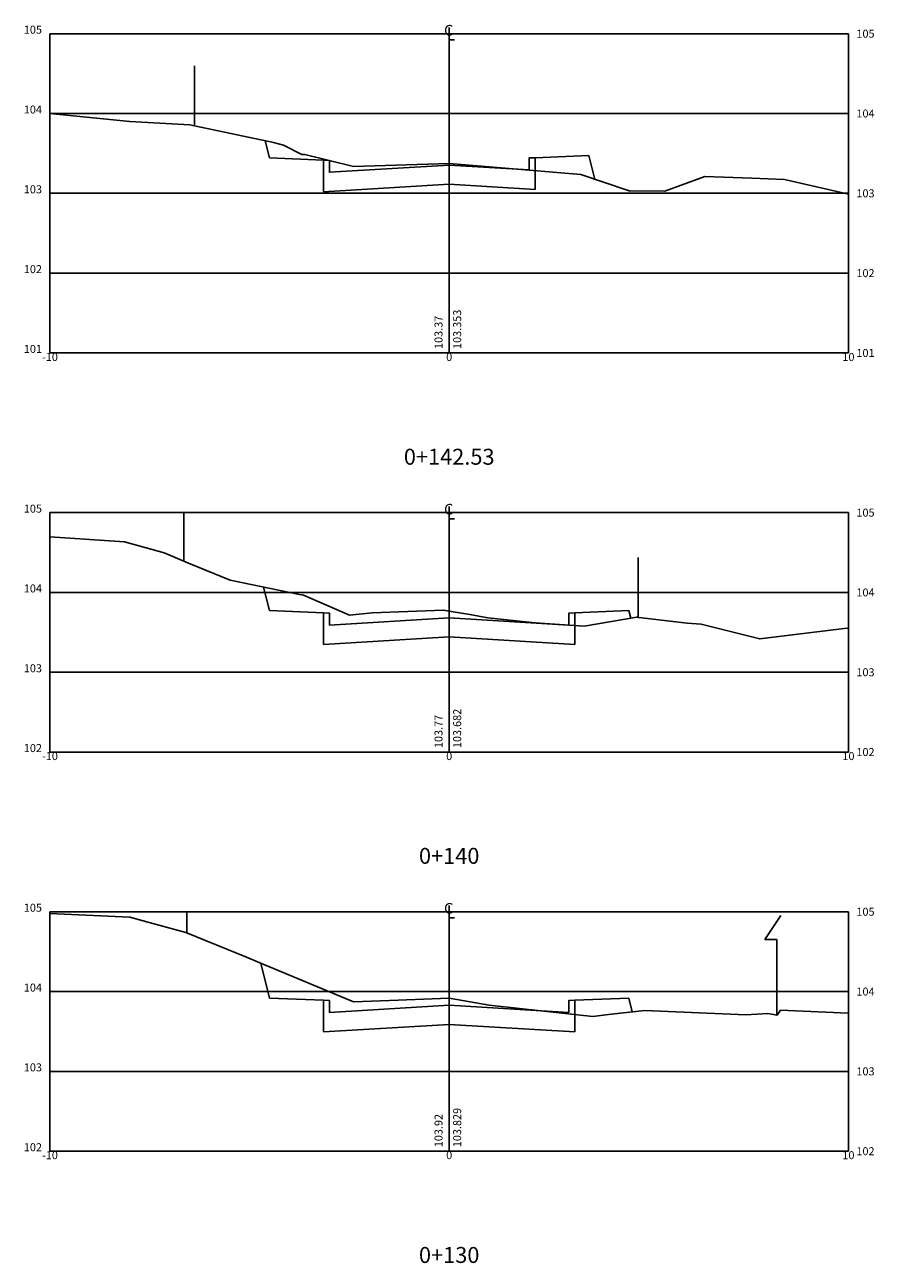
# Model space of a CAD drawing. Extents: x -11 to 11, y 136 to 266.
# Drawn here: x -11 to 11, y 203 to 234 of the extents above; entities that cross this region are included whole.
import ezdxf
from ezdxf.enums import TextEntityAlignment as Align

# ---------------------------------------------------------------- set-up
doc = ezdxf.new("R2010")
doc.units = 0
doc.header["$LTSCALE"] = 10
doc.header["$MEASUREMENT"] = 0
doc.layers.get('0').update_dxf_attribs({"linetype": 'CONTINUOUS'})
for name, color, linetype in [('CASA', 161, 'CONTINUOUS'), ('CERCA', 7, 'CERCA'), ('XDATUM', 5, 'CONTINUOUS'), ('XEG', 3, 'CONTINUOUS'), ('XFG', 6, 'CONTINUOUS'), ('XGRID', 1, 'CONTINUOUS'), ('XGRIDT', 2, 'CONTINUOUS')]:
    doc.layers.add(name, color=color, linetype=linetype)
doc.styles.add('2MM', font='simplex.shx', dxfattribs={"height": 0.4})
doc.styles.add('S8', font='simplex', dxfattribs={"height": 3.333})
doc.linetypes.add('CERCA', pattern='A,0.5,-1e-05,["X",STANDARD,S=0.1,R=0,X=-0.05,Y=-0.05],0', length=0.50001)

# ---------------------------------------------------------------- blocks, each defined once
blk = doc.blocks.new('_CL')
for p, q in [((0, 0.065), (0, -0.065)), ((0, -0.065), (0.054, -0.065))]:
    blk.add_line(p, q)
at = {"style": 'S8'}
blk.add_text('C', height=0.111, dxfattribs=at).set_placement((-0.005, -0.02), align=Align.CENTER)

msp = doc.modelspace()

# ---------------------------------------------------------------- linework, layer by layer
at = {"layer": 'CASA'}
for p, q in [((7.91, 211.306), (8.31, 211.906)), ((8.21, 211.306), (7.91, 211.306)), ((8.21, 209.406), (8.21, 211.306))]:
    msp.add_line(p, q, dxfattribs=at)
at = {"layer": 'CERCA'}
for p, q in [((-6.38, 231.692), (-6.38, 233.192)), ((-6.65, 220.785), (-6.65, 222)), ((4.73, 219.374), (4.73, 220.874)), ((-6.57, 211.466), (-6.57, 212))]:
    msp.add_line(p, q, dxfattribs=at)
at = {"layer": 'XDATUM'}
for p, q in [((-4.607, 231.314), (-4.5, 230.886)), ((-4.5, 230.886), (-3.15, 230.832)), ((2.15, 230.892), (3.5, 230.946)), ((2.15, 230.097), (2.15, 230.892)), ((3.5, 230.946), (3.649, 230.349)), ((-3.15, 230.832), (-3.15, 230.037)), ((-3.15, 230.037), (0, 230.226)), ((0, 230.226), (2.15, 230.097)), ((-4.647, 220.134), (-4.5, 219.544)), ((-4.5, 219.544), (-3.15, 219.49)), ((-3.15, 219.49), (-3.15, 218.695)), ((3.15, 219.49), (4.5, 219.544)), ((3.15, 218.695), (3.15, 219.49)), ((4.5, 219.544), (4.547, 219.358)), ((-3.15, 218.695), (0, 218.884)), ((0, 218.884), (3.15, 218.695)), ((-4.719, 210.714), (-4.5, 209.838)), ((-4.5, 209.838), (-3.15, 209.784)), ((-3.15, 209.784), (-3.15, 208.989)), ((3.15, 209.784), (4.5, 209.838)), ((3.15, 208.989), (3.15, 209.784)), ((4.5, 209.838), (4.587, 209.49)), ((-3.15, 208.989), (0, 209.178)), ((0, 209.178), (3.15, 208.989))]:
    msp.add_line(p, q, dxfattribs=at)
at = {"layer": 'XEG'}
for points in [[(-10, 232.001), (-8, 231.8), (-8, 231.8), (-8, 231.8), (-6.5, 231.712), (-6.381, 231.692), (-4.4, 231.27), (-4.4, 231.27), (-4.154, 231.203), (-3.692, 230.971), (-3.618, 230.974), (-2.4, 230.676), (0, 230.748), (0, 230.748), (1.805, 230.595), (3.3, 230.468), (4.479, 230.067), (4.5, 230.06), (4.532, 230.06), (5.4, 230.05), (5.814, 230.203), (6.4, 230.42), (7.584, 230.376), (8.4, 230.346), (10, 229.981)], [(-10, 221.39), (-8.135, 221.267), (-7.139, 220.994), (-6.533, 220.735), (-5.482, 220.309), (-3.748, 219.946), (-3.695, 219.943), (-3.684, 219.938), (-3.653, 219.928), (-2.501, 219.429), (-1.932, 219.488), (-0.141, 219.558), (0, 219.534), (0.515, 219.447), (0.97, 219.367), (2.154, 219.239), (3.384, 219.156), (4.697, 219.384), (4.703, 219.382), (4.708, 219.381), (4.746, 219.368), (5.96, 219.233), (6.309, 219.204), (7.778, 218.836), (9.894, 219.098), (10, 219.101)], [(-10, 211.952), (-8, 211.862), (-7.424, 211.704), (-6.6, 211.478), (-5.075, 210.86), (-4.8, 210.748), (-2.4, 209.74), (-1.493, 209.776), (0, 209.834), (0, 209.834), (1, 209.658), (2.372, 209.509), (3.6, 209.376), (3.992, 209.421), (4.9, 209.526), (7.427, 209.417), (7.985, 209.449), (8.212, 209.406), (8.3, 209.53), (10, 209.462)]]:
    msp.add_lwpolyline(points, dxfattribs=at)
at = {"layer": 'XFG'}
for points in [[(0, 230.706), (2, 230.586), (2, 230.886), (2.15, 230.892)], [(0, 230.706), (-3, 230.526), (-3, 230.826), (-3.15, 230.832)], [(0, 219.364), (-3, 219.184), (-3, 219.484), (-3.15, 219.49)], [(0, 219.364), (3, 219.184), (3, 219.484), (3.15, 219.49)], [(0, 209.658), (-3, 209.478), (-3, 209.778), (-3.15, 209.784)], [(0, 209.658), (3, 209.478), (3, 209.778), (3.15, 209.784)]]:
    msp.add_lwpolyline(points, dxfattribs=at)
at = {"layer": 'XGRID'}
for p, q in [((-10, 226), (-10, 234)), ((-10, 234), (10, 234)), ((0, 226), (0, 234)), ((10, 226), (10, 234)), ((-10, 232), (10, 232)), ((-10, 230), (10, 230)), ((-10, 228), (10, 228)), ((-10, 226), (10, 226)), ((-10, 216), (-10, 222)), ((-10, 222), (10, 222)), ((0, 216), (0, 222)), ((10, 216), (10, 222)), ((-10, 220), (10, 220)), ((-10, 218), (10, 218)), ((-10, 216), (10, 216)), ((-10, 206), (-10, 212)), ((-10, 212), (10, 212)), ((0, 206), (0, 212)), ((10, 206), (10, 212)), ((-10, 210), (10, 210)), ((-10, 208), (10, 208)), ((-10, 206), (10, 206))]:
    msp.add_line(p, q, dxfattribs=at)

# ---------------------------------------------------------------- block references
at = {"layer": 'XGRIDT', "xscale": 2.400960384153662, "yscale": 2.400960384153662, "zscale": 2.400960384153662}
for p in [(0, 234), (0, 222), (0, 212)]:
    msp.add_blockref('_CL', p, dxfattribs=at)

# ---------------------------------------------------------------- texts
at = {"layer": 'XGRIDT', "style": '2MM'}
for s, p in [('105', (-10.2, 234)), ('104', (-10.2, 232)), ('103', (-10.2, 230)), ('102', (-10.2, 228)), ('101', (-10.2, 226)), ('105', (-10.2, 222)), ('104', (-10.2, 220)), ('103', (-10.2, 218)), ('102', (-10.2, 216)), ('105', (-10.2, 212)), ('104', (-10.2, 210)), ('103', (-10.2, 208)), ('102', (-10.2, 206))]:
    msp.add_text(s, height=0.2, dxfattribs=at).set_placement(p, align=Align.RIGHT)
for s, p in [('105', (10.2, 233.9)), ('104', (10.2, 231.9)), ('103', (10.2, 229.9)), ('102', (10.2, 227.9)), ('101', (10.2, 225.9)), ('105', (10.2, 221.9)), ('104', (10.2, 219.9)), ('103', (10.2, 217.9)), ('102', (10.2, 215.9)), ('105', (10.2, 211.9)), ('104', (10.2, 209.9)), ('103', (10.2, 207.9)), ('102', (10.2, 205.9))]:
    msp.add_text(s, height=0.2, dxfattribs=at).set_placement(p)
for s, p in [('103.37', (-0.167, 226.1)), ('103.353', (0.3, 226.1)), ('103.77', (-0.167, 216.1)), ('103.682', (0.3, 216.1)), ('103.829', (0.3, 206.1)), ('103.92', (-0.167, 206.1))]:
    msp.add_text(s, height=0.2, rotation=90, dxfattribs=at).set_placement(p)
for s, height, p in [('-10', 0.2, (-10, 225.8)), ('0', 0.2, (0, 225.8)), ('10', 0.2, (10, 225.8)), ('0+142.53', 0.4, (0, 223.2)), ('-10', 0.2, (-10, 215.8)), ('0', 0.2, (0, 215.8)), ('10', 0.2, (10, 215.8)), ('0+140', 0.4, (0, 213.2)), ('-10', 0.2, (-10, 205.8)), ('0', 0.2, (0, 205.8)), ('10', 0.2, (10, 205.8)), ('0+130', 0.4, (0, 203.2))]:
    msp.add_text(s, height=height, dxfattribs=at).set_placement(p, align=Align.CENTER)

doc.saveas('drawing.dxf')
